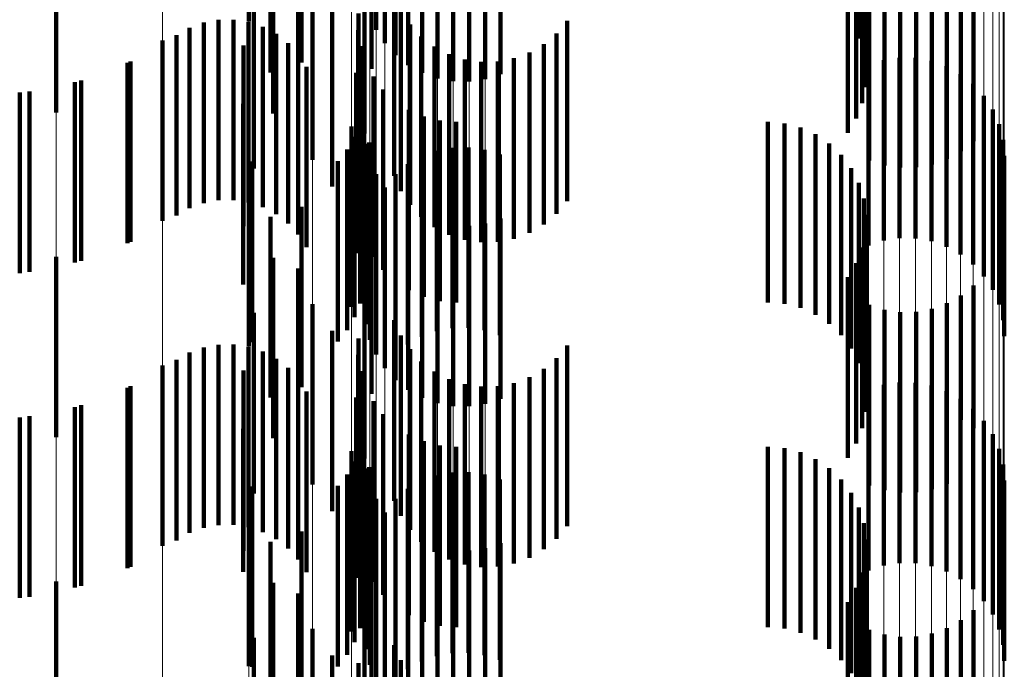
# Model space of a CAD drawing. Units: metres. Extents: x 0 to 2.6, y -0.74 to 0.74.
# Drawn here: x 0.1 to 0.11, y -0.48 to -0.48 of the extents above; entities that cross this region are included whole.
import ezdxf

# ---------------------------------------------------------------- set-up
doc = ezdxf.new("R2010")
doc.units = ezdxf.units.M
doc.linetypes.add('AUSGEZOGEN', pattern=[0])
doc.linetypes.add('VERDECKT2_S2', pattern=[0.0018, 0.001, -0.0008])
doc.layers.add('Fertigelement', color=7, linetype='AUSGEZOGEN', lineweight=50)
doc.layers.add('Standard', color=7, linetype='AUSGEZOGEN', lineweight=13)

msp = doc.modelspace()

# ---------------------------------------------------------------- linework, layer by layer
at = {"layer": 'Fertigelement', "color": 253, "linetype": 'VERDECKT2_S2', "lineweight": 140, "transparency": 33554687}
for p, q in [((0.10167, -0.4772772), (0.10167, -0.4782772)), ((0.1024818, -0.4773226), (0.1024818, -0.4783226)), ((0.1024232, -0.4774745), (0.1024232, -0.4783982)), ((0.1024831, -0.4774641), (0.1024831, -0.4784641)), ((0.1019611, -0.4775045), (0.1019611, -0.4785045)), ((0.1025529, -0.4775194), (0.1025529, -0.4785194)), ((0.10179, -0.4775607), (0.10179, -0.4785607)), ((0.1023498, -0.4775405), (0.1023498, -0.4785405)), ((0.102375, -0.4775338), (0.102375, -0.4783234)), ((0.1026308, -0.4775625), (0.1026308, -0.4785625)), ((0.103064, -0.4775689), (0.103064, -0.4785689)), ((0.1027147, -0.4775924), (0.1027147, -0.4785924)), ((0.1028022, -0.4776082), (0.1028022, -0.4786082)), ((0.1028913, -0.4776096), (0.1028913, -0.4786096)), ((0.1029793, -0.4775963), (0.1029793, -0.4785963)), ((0.1050696, -0.4777303), (0.1050696, -0.4787303)), ((0.1006009, -0.4777809), (0.1006009, -0.4787809)), ((0.1018041, -0.4777874), (0.1018041, -0.4787874)), ((0.1050878, -0.4777838), (0.1050878, -0.4786405)), ((0.1019418, -0.4778464), (0.1019418, -0.4788464)), ((0.1050367, -0.4778158), (0.1050367, -0.4788158)), ((0.1023106, -0.4778988), (0.1023106, -0.4788988)), ((0.10499, -0.4778945), (0.10499, -0.4788945)), ((0.1050905, -0.4778591), (0.1050905, -0.478549)), ((0.1050779, -0.4779338), (0.1050779, -0.4784582)), ((0.1056864, -0.4779403), (0.1056864, -0.4789403)), ((0.1050502, -0.4780056), (0.1050502, -0.4783709)), ((0.1056171, -0.4779956), (0.1056171, -0.4789956)), ((0.1020223, -0.4780435), (0.1020223, -0.4790435)), ((0.1051083, -0.4780482), (0.1051083, -0.4790482)), ((0.1051929, -0.4780748), (0.1051929, -0.4790748)), ((0.1054564, -0.4780692), (0.1054564, -0.4790692)), ((0.1055397, -0.4780389), (0.1055397, -0.4790389)), ((0.101696, -0.4780923), (0.101696, -0.4790923)), ((0.1052807, -0.4780873), (0.1052807, -0.4790873)), ((0.1053693, -0.4780854), (0.1053693, -0.4790854)), ((0.1024755, -0.4781331), (0.1024755, -0.4791331)), ((0.1021305, -0.4781913), (0.1021305, -0.4791913)), ((0.1022776, -0.4782336), (0.1022776, -0.4787767)), ((0.1025123, -0.478217), (0.1025123, -0.479217)), ((0.1014191, -0.4782834), (0.1014191, -0.4792834)), ((0.1015013, -0.4782684), (0.1015013, -0.4792684)), ((0.1015849, -0.4782674), (0.1015849, -0.4792674)), ((0.1016675, -0.4782802), (0.1016675, -0.4792802)), ((0.1025627, -0.4782936), (0.1025627, -0.4792936)), ((0.1034333, -0.4782737), (0.1034333, -0.4792737)), ((0.1013405, -0.4783118), (0.1013405, -0.4793118)), ((0.1017468, -0.4783067), (0.1017468, -0.4793067)), ((0.1018205, -0.4783459), (0.1018205, -0.4793459)), ((0.1022758, -0.4783246), (0.1022758, -0.4787018)), ((0.103374, -0.4783436), (0.103374, -0.4793436)), ((0.1011914, -0.4783829), (0.1011914, -0.4793829)), ((0.1012678, -0.478353), (0.1012678, -0.479353)), ((0.1018867, -0.478397), (0.1018867, -0.479397)), ((0.1026252, -0.4783607), (0.1026252, -0.4793607)), ((0.1033038, -0.4784025), (0.1033038, -0.4794025)), ((0.1016398, -0.4784109), (0.1016398, -0.4794109)), ((0.1019435, -0.4784583), (0.1019435, -0.4794583)), ((0.1022891, -0.4784146), (0.1022891, -0.4786277)), ((0.1026981, -0.4784163), (0.1026981, -0.4794163)), ((0.1032245, -0.4784487), (0.1032245, -0.4794487)), ((0.1010134, -0.4784989), (0.1010134, -0.4794989)), ((0.1027793, -0.4784589), (0.1027793, -0.4794589)), ((0.1028665, -0.4784872), (0.1028665, -0.4794872)), ((0.1029571, -0.4785005), (0.1029571, -0.4795005)), ((0.1030488, -0.4784985), (0.1030488, -0.4794985)), ((0.1031387, -0.478481), (0.1031387, -0.479481)), ((0.1051888, -0.4784915), (0.1051888, -0.4794915)), ((0.1052769, -0.4784782), (0.1052769, -0.4794782)), ((0.1053658, -0.4784796), (0.1053658, -0.4794796)), ((0.1054535, -0.4784954), (0.1054535, -0.4794954)), ((0.1019893, -0.4785282), (0.1019893, -0.4795282)), ((0.1022634, -0.4785613), (0.1022634, -0.4795613)), ((0.1051041, -0.4785189), (0.1051041, -0.4795189)), ((0.1055374, -0.4785253), (0.1055374, -0.4795253)), ((0.1007396, -0.4786038), (0.1007396, -0.4796038)), ((0.1023596, -0.4785818), (0.1023596, -0.4795818)), ((0.1056152, -0.4785684), (0.1056152, -0.4795684)), ((0.1004529, -0.4786652), (0.1004529, -0.4796652)), ((0.1022891, -0.4786277), (0.1022891, -0.4794146)), ((0.1024146, -0.4786543), (0.1024146, -0.4796543)), ((0.105685, -0.4786237), (0.105685, -0.4796237)), ((0.1022758, -0.4787018), (0.1022758, -0.4793246)), ((0.1057448, -0.4786896), (0.1057448, -0.4796896)), ((0.1016369, -0.4787343), (0.1016369, -0.4797343)), ((0.1022776, -0.4787767), (0.1022776, -0.4792336)), ((0.1023044, -0.4787603), (0.1023044, -0.4797603)), ((0.1025568, -0.4787669), (0.1025568, -0.4797669)), ((0.1057932, -0.4787644), (0.1057932, -0.4797644)), ((0.1022859, -0.4788403), (0.1022859, -0.4798403)), ((0.10264, -0.4788039), (0.10264, -0.4798039)), ((0.1027281, -0.4788265), (0.1027281, -0.4798265)), ((0.1028188, -0.4788341), (0.1028188, -0.4798341)), ((0.1045471, -0.4788341), (0.1045471, -0.4798341)), ((0.102238, -0.4788587), (0.102238, -0.4798587)), ((0.1046384, -0.4788419), (0.1046384, -0.4798419)), ((0.1047272, -0.4788647), (0.1047272, -0.4798647)), ((0.1058286, -0.4788461), (0.1058286, -0.4798461)), ((0.1022557, -0.4789166), (0.1022557, -0.4799166)), ((0.1023371, -0.4789476), (0.1023371, -0.4796702)), ((0.1048107, -0.4789022), (0.1048107, -0.4799022)), ((0.1058503, -0.4789324), (0.1058503, -0.4799324)), ((0.1022142, -0.4789875), (0.1022142, -0.4799875)), ((0.1023179, -0.4789554), (0.1023179, -0.4799554)), ((0.1027117, -0.4789938), (0.1027117, -0.4799938)), ((0.1027988, -0.4789775), (0.1027988, -0.4799775)), ((0.1028875, -0.4789756), (0.1028875, -0.4799756)), ((0.1029752, -0.4789882), (0.1029752, -0.4799882)), ((0.1048868, -0.4789532), (0.1048868, -0.4799532)), ((0.1016874, -0.4790539), (0.1016874, -0.4800539)), ((0.1021627, -0.4790514), (0.1021627, -0.4800514)), ((0.1023395, -0.4790417), (0.1023395, -0.4800417)), ((0.1026283, -0.479024), (0.1026283, -0.480024)), ((0.1030598, -0.4790148), (0.1030598, -0.4800148)), ((0.1049533, -0.4790162), (0.1049533, -0.4800162)), ((0.1058575, -0.4790212), (0.1058575, -0.4800212)), ((0.10167, -0.4790773), (0.10167, -0.4800773)), ((0.102551, -0.4790673), (0.102551, -0.4800673)), ((0.1050084, -0.4790894), (0.1050084, -0.4800894)), ((0.102375, -0.4791234), (0.102375, -0.4801234)), ((0.1024818, -0.4791226), (0.1024818, -0.4801226)), ((0.1024232, -0.4791982), (0.1024232, -0.4801982)), ((0.1050502, -0.4791709), (0.1050502, -0.4801709)), ((0.1024831, -0.4792641), (0.1024831, -0.4802641)), ((0.1050779, -0.4792582), (0.1050779, -0.4802582)), ((0.1019611, -0.4793044), (0.1019611, -0.4803044)), ((0.1025529, -0.4793194), (0.1025529, -0.4803194)), ((0.10179, -0.4793607), (0.10179, -0.4803607)), ((0.1023498, -0.4793406), (0.1023498, -0.4793469)), ((0.1023498, -0.4793469), (0.1023498, -0.4803406)), ((0.1026308, -0.4793625), (0.1026308, -0.4803625)), ((0.103064, -0.4793689), (0.103064, -0.4803689)), ((0.1050905, -0.4793489), (0.1050905, -0.4803489)), ((0.1027147, -0.4793925), (0.1027147, -0.4803925)), ((0.1028022, -0.4794083), (0.1028022, -0.4804083)), ((0.1028913, -0.4794095), (0.1028913, -0.4804095)), ((0.1029793, -0.4793963), (0.1029793, -0.4803963)), ((0.1050878, -0.4794405), (0.1050878, -0.4804405)), ((0.1050696, -0.4795303), (0.1050696, -0.4805303)), ((0.1006009, -0.4795809), (0.1006009, -0.4805809)), ((0.1018041, -0.4795873), (0.1018041, -0.4805873)), ((0.1019418, -0.4796464), (0.1019418, -0.4805761)), ((0.1050367, -0.4796158), (0.1050367, -0.4806158)), ((0.1023106, -0.4796989), (0.1023106, -0.4799303)), ((0.1023371, -0.4796702), (0.1023371, -0.4796702)), ((0.10499, -0.4796946), (0.10499, -0.4806946)), ((0.1056864, -0.4797403), (0.1056864, -0.4805301)), ((0.1056171, -0.4797957), (0.1056171, -0.4804854)), ((0.1020223, -0.4798434), (0.1020223, -0.4808434)), ((0.1051083, -0.4798481), (0.1051083, -0.4804429)), ((0.1051929, -0.4798748), (0.1051929, -0.4804214)), ((0.1054564, -0.4798691), (0.1054564, -0.480426)), ((0.1055397, -0.4798389), (0.1055397, -0.4804503)), ((0.101696, -0.4798923), (0.101696, -0.4808923)), ((0.1023106, -0.4799303), (0.1023106, -0.4806989)), ((0.1052807, -0.4798873), (0.1052807, -0.4804113)), ((0.1053693, -0.4798854), (0.1053693, -0.4804128)), ((0.1024755, -0.479933), (0.1024755, -0.480933)), ((0.1021305, -0.4799913), (0.1021305, -0.4802924)), ((0.1022776, -0.4800336), (0.1022776, -0.4810336)), ((0.1025123, -0.480017), (0.1025123, -0.481017)), ((0.1014191, -0.4800834), (0.1014191, -0.4810834)), ((0.1015013, -0.4800684), (0.1015013, -0.4810684)), ((0.1015849, -0.4800674), (0.1015849, -0.4810674)), ((0.1016675, -0.4800803), (0.1016675, -0.4810803)), ((0.1025627, -0.4800936), (0.1025627, -0.4810936)), ((0.1034333, -0.4800737), (0.1034333, -0.4810737)), ((0.1013405, -0.4801119), (0.1013405, -0.4811119)), ((0.1017468, -0.4801067), (0.1017468, -0.4811067)), ((0.1018205, -0.4801459), (0.1018205, -0.4811459)), ((0.1022758, -0.4801246), (0.1022758, -0.4811246)), ((0.103374, -0.4801436), (0.103374, -0.4811436)), ((0.1011914, -0.4801829), (0.1011914, -0.4811829)), ((0.1012678, -0.480153), (0.1012678, -0.481153)), ((0.1018867, -0.480197), (0.1018867, -0.481197)), ((0.1026252, -0.4801607), (0.1026252, -0.4811607)), ((0.1033038, -0.4802025), (0.1033038, -0.4812025)), ((0.1016398, -0.4802109), (0.1016398, -0.4812109)), ((0.1019435, -0.4802583), (0.1019435, -0.4812583)), ((0.1022891, -0.4802146), (0.1022891, -0.4812146)), ((0.1026981, -0.4802163), (0.1026981, -0.4812163)), ((0.1027793, -0.4802589), (0.1027793, -0.4812589)), ((0.1032245, -0.4802487), (0.1032245, -0.4812487)), ((0.1010134, -0.4802989), (0.1010134, -0.4812989)), ((0.1021305, -0.4802924), (0.1021305, -0.4809913)), ((0.1028665, -0.4802873), (0.1028665, -0.4812873)), ((0.1029571, -0.4803006), (0.1029571, -0.4813006)), ((0.1030488, -0.4802985), (0.1030488, -0.4812985)), ((0.1031387, -0.4802811), (0.1031387, -0.4812811)), ((0.1051888, -0.4802915), (0.1051888, -0.4812915)), ((0.1052769, -0.4802783), (0.1052769, -0.4812783)), ((0.1053658, -0.4802795), (0.1053658, -0.4812795)), ((0.1054535, -0.4802953), (0.1054535, -0.4812953)), ((0.1019893, -0.4803282), (0.1019893, -0.4813282)), ((0.1022634, -0.4803613), (0.1022634, -0.4813613)), ((0.1051041, -0.4803189), (0.1051041, -0.4813189)), ((0.1055374, -0.4803253), (0.1055374, -0.4813253)), ((0.1056152, -0.4803684), (0.1056152, -0.4813684)), ((0.1007396, -0.4804039), (0.1007396, -0.4814039)), ((0.1023596, -0.4803818), (0.1023596, -0.4813818)), ((0.1051929, -0.4804214), (0.1051929, -0.4808748)), ((0.1052807, -0.4804113), (0.1052807, -0.4808873)), ((0.1053693, -0.4804128), (0.1053693, -0.4808854)), ((0.105685, -0.4804237), (0.105685, -0.4814237)), ((0.1004529, -0.4804652), (0.1004529, -0.4814652)), ((0.1024146, -0.4804543), (0.1024146, -0.4814543)), ((0.1051083, -0.4804429), (0.1051083, -0.4808481)), ((0.1054564, -0.480426), (0.1054564, -0.4808691)), ((0.1055397, -0.4804503), (0.1055397, -0.4808389)), ((0.1056171, -0.4804854), (0.1056171, -0.4804854)), ((0.1056864, -0.4805301), (0.1056864, -0.4805301)), ((0.1057448, -0.4804896), (0.1057448, -0.4814896)), ((0.1016369, -0.4805344), (0.1016369, -0.4813264)), ((0.1019418, -0.4805761), (0.1019418, -0.4805761)), ((0.1023044, -0.4805602), (0.1023044, -0.4815602)), ((0.1025568, -0.4805669), (0.1025568, -0.4815669)), ((0.1057932, -0.4805644), (0.1057932, -0.4815644)), ((0.1022859, -0.4806403), (0.1022859, -0.4816403)), ((0.10264, -0.4806039), (0.10264, -0.4816039)), ((0.1027281, -0.4806265), (0.1027281, -0.4816265)), ((0.1028188, -0.4806341), (0.1028188, -0.4816341)), ((0.1045471, -0.4806341), (0.1045471, -0.4816341)), ((0.1046384, -0.4806418), (0.1046384, -0.4816418)), ((0.102238, -0.4806587), (0.102238, -0.4816587)), ((0.1047272, -0.4806647), (0.1047272, -0.4816647)), ((0.1058286, -0.4806461), (0.1058286, -0.4816461)), ((0.1022557, -0.4807166), (0.1022557, -0.4817166)), ((0.1023371, -0.4807476), (0.1023371, -0.4817476)), ((0.1048107, -0.4807022), (0.1048107, -0.4817022)), ((0.1058503, -0.4807324), (0.1058503, -0.4817324)), ((0.1022142, -0.4807875), (0.1022142, -0.4817875)), ((0.1023179, -0.4807554), (0.1023179, -0.4817554)), ((0.1027117, -0.4807938), (0.1027117, -0.4811331)), ((0.1027988, -0.4807775), (0.1027988, -0.4811462)), ((0.1028875, -0.4807756), (0.1028875, -0.4811478)), ((0.1029752, -0.4807881), (0.1029752, -0.4811376)), ((0.1048868, -0.4807532), (0.1048868, -0.4817532)), ((0.1016874, -0.4808539), (0.1016874, -0.4810635)), ((0.1021627, -0.4808514), (0.1021627, -0.4818514)), ((0.1023395, -0.4808417), (0.1023395, -0.4818417)), ((0.1026283, -0.480824), (0.1026283, -0.4811087)), ((0.1030598, -0.4808148), (0.1030598, -0.4811161)), ((0.1049533, -0.4808162), (0.1049533, -0.4818162)), ((0.1058575, -0.4808212), (0.1058575, -0.4818212)), ((0.10167, -0.4808773), (0.10167, -0.4818491)), ((0.102551, -0.4808673), (0.102551, -0.4810737)), ((0.1050084, -0.4808895), (0.1050084, -0.4818895)), ((0.102375, -0.4809234), (0.102375, -0.4819234)), ((0.1024818, -0.4809226), (0.1024818, -0.481029)), ((0.1024232, -0.4809982), (0.1024232, -0.4819982)), ((0.1050502, -0.4809709), (0.1050502, -0.4819709)), ((0.1016874, -0.4810635), (0.1016874, -0.4818539)), ((0.1024818, -0.481029), (0.1024818, -0.4819226)), ((0.1024831, -0.4810641), (0.1024831, -0.4820641)), ((0.102551, -0.4810737), (0.102551, -0.4818673)), ((0.1050779, -0.4810582), (0.1050779, -0.4820582)), ((0.1019611, -0.4811045), (0.1019611, -0.4821045)), ((0.1025529, -0.4811194), (0.1025529, -0.4821194)), ((0.1026283, -0.4811087), (0.1026283, -0.481824)), ((0.1027117, -0.4811331), (0.1027117, -0.4817938)), ((0.1030598, -0.4811161), (0.1030598, -0.4818148)), ((0.10179, -0.4811607), (0.10179, -0.4821607)), ((0.1023498, -0.4811406), (0.1023498, -0.4821406)), ((0.1026308, -0.4811625), (0.1026308, -0.4821625)), ((0.1027988, -0.4811462), (0.1027988, -0.4817775)), ((0.1028875, -0.4811478), (0.1028875, -0.4817756)), ((0.1029752, -0.4811376), (0.1029752, -0.4817881)), ((0.103064, -0.4811689), (0.103064, -0.4821689)), ((0.1050905, -0.4811489), (0.1050905, -0.4821489)), ((0.1027147, -0.4811924), (0.1027147, -0.4821924)), ((0.1028022, -0.4812083), (0.1028022, -0.4822083)), ((0.1028913, -0.4812095), (0.1028913, -0.4822095)), ((0.1029793, -0.4811964), (0.1029793, -0.4821964)), ((0.1050878, -0.4812405), (0.1050878, -0.4822405)), ((0.1016369, -0.4813264), (0.1016369, -0.4813264)), ((0.1050696, -0.4813303), (0.1050696, -0.4823303)), ((0.1006009, -0.4813809), (0.1006009, -0.4823809)), ((0.1018041, -0.4813874), (0.1018041, -0.4821055)), ((0.1019418, -0.4814464), (0.1019418, -0.4824464)), ((0.1050367, -0.4814158), (0.1050367, -0.4824158)), ((0.1023106, -0.4814988), (0.1023106, -0.4824988)), ((0.10499, -0.4814945), (0.10499, -0.4824945)), ((0.1056864, -0.4815403), (0.1056864, -0.4825403)), ((0.1056171, -0.4815956), (0.1056171, -0.4825956)), ((0.1020223, -0.4816434), (0.1020223, -0.4826434)), ((0.1051083, -0.4816482), (0.1051083, -0.4826482)), ((0.1051929, -0.4816748), (0.1051929, -0.4826748)), ((0.1054564, -0.4816691), (0.1054564, -0.4826691)), ((0.1055397, -0.481639), (0.1055397, -0.482639)), ((0.101696, -0.4816923), (0.101696, -0.4818547)), ((0.1024755, -0.481733), (0.1024755, -0.482733)), ((0.1052807, -0.4816873), (0.1052807, -0.4826873)), ((0.1053693, -0.4816854), (0.1053693, -0.4826854)), ((0.1021305, -0.4817913), (0.1021305, -0.4827913)), ((0.1022776, -0.4818336), (0.1022776, -0.4828336)), ((0.1025123, -0.481817), (0.1025123, -0.482817)), ((0.10167, -0.4818491), (0.10167, -0.4818491)), ((0.101696, -0.4818547), (0.101696, -0.4826923))]:
    msp.add_line(p, q, dxfattribs=at)
at = {"layer": 'Standard', "color": 253, "linetype": 'VERDECKT2_S2', "lineweight": 140, "transparency": 33554687}
for p, q in [((0.1024818, -0.4773226), (0.1024818, -0.4783226)), ((0.1019611, -0.4775045), (0.1019611, -0.4785045)), ((0.10179, -0.4775607), (0.10179, -0.4785607)), ((0.1023498, -0.4775405), (0.1023498, -0.4785405)), ((0.1050696, -0.4777303), (0.1050696, -0.4787303)), ((0.1018041, -0.4777874), (0.1018041, -0.4787874)), ((0.1050878, -0.4777838), (0.1050878, -0.4786405)), ((0.1019418, -0.4778464), (0.1019418, -0.4788464)), ((0.1050367, -0.4778158), (0.1050367, -0.4788158)), ((0.10499, -0.4778945), (0.10499, -0.4788945)), ((0.1050905, -0.4778591), (0.1050905, -0.478549)), ((0.1050779, -0.4779338), (0.1050779, -0.4784582)), ((0.1056864, -0.4779403), (0.1056864, -0.4789403)), ((0.1050502, -0.4780056), (0.1050502, -0.4783709)), ((0.1056171, -0.4779956), (0.1056171, -0.4789956)), ((0.1051083, -0.4780482), (0.1051083, -0.4790482)), ((0.1051929, -0.4780748), (0.1051929, -0.4790748)), ((0.1054564, -0.4780692), (0.1054564, -0.4790692)), ((0.1055397, -0.4780389), (0.1055397, -0.4790389)), ((0.101696, -0.4780923), (0.101696, -0.4790923)), ((0.1052807, -0.4780873), (0.1052807, -0.4790873)), ((0.1053693, -0.4780854), (0.1053693, -0.4790854)), ((0.1024755, -0.4781331), (0.1024755, -0.4791331)), ((0.1021305, -0.4781913), (0.1021305, -0.4791913)), ((0.1022776, -0.4782336), (0.1022776, -0.4787767)), ((0.1025123, -0.478217), (0.1025123, -0.479217)), ((0.1014191, -0.4782834), (0.1014191, -0.4792834)), ((0.1015013, -0.4782684), (0.1015013, -0.4792684)), ((0.1015849, -0.4782674), (0.1015849, -0.4792674)), ((0.1016675, -0.4782802), (0.1016675, -0.4792802)), ((0.1025627, -0.4782936), (0.1025627, -0.4792936)), ((0.1034333, -0.4782737), (0.1034333, -0.4792737)), ((0.1013405, -0.4783118), (0.1013405, -0.4793118)), ((0.1017468, -0.4783067), (0.1017468, -0.4793067)), ((0.1018205, -0.4783459), (0.1018205, -0.4793459)), ((0.1022758, -0.4783246), (0.1022758, -0.4787018)), ((0.103374, -0.4783436), (0.103374, -0.4793436)), ((0.1012678, -0.478353), (0.1012678, -0.479353)), ((0.1018867, -0.478397), (0.1018867, -0.479397)), ((0.1026252, -0.4783607), (0.1026252, -0.4793607)), ((0.1033038, -0.4784025), (0.1033038, -0.4794025)), ((0.1016398, -0.4784109), (0.1016398, -0.4794109)), ((0.1019435, -0.4784583), (0.1019435, -0.4794583)), ((0.1022891, -0.4784146), (0.1022891, -0.4786277)), ((0.1026981, -0.4784163), (0.1026981, -0.4794163)), ((0.1032245, -0.4784487), (0.1032245, -0.4794487)), ((0.100997, -0.4785067), (0.100997, -0.4795067)), ((0.1027793, -0.4784589), (0.1027793, -0.4794589)), ((0.1028665, -0.4784872), (0.1028665, -0.4794872)), ((0.1029571, -0.4785005), (0.1029571, -0.4795005)), ((0.1030488, -0.4784985), (0.1030488, -0.4794985)), ((0.1031387, -0.478481), (0.1031387, -0.479481)), ((0.1019893, -0.4785282), (0.1019893, -0.4795282)), ((0.1022634, -0.4785613), (0.1022634, -0.4795613)), ((0.1007047, -0.4786138), (0.1007047, -0.4796138)), ((0.1023596, -0.4785818), (0.1023596, -0.4795818)), ((0.1003988, -0.4786717), (0.1003988, -0.4796717)), ((0.1022891, -0.4786277), (0.1022891, -0.4794146)), ((0.1024146, -0.4786543), (0.1024146, -0.4796543)), ((0.1022758, -0.4787018), (0.1022758, -0.4793246)), ((0.1016369, -0.4787343), (0.1016369, -0.4797343)), ((0.1022776, -0.4787767), (0.1022776, -0.4792336)), ((0.1023044, -0.4787603), (0.1023044, -0.4797603)), ((0.1025568, -0.4787669), (0.1025568, -0.4797669)), ((0.1022859, -0.4788403), (0.1022859, -0.4798403)), ((0.10264, -0.4788039), (0.10264, -0.4798039)), ((0.1027281, -0.4788265), (0.1027281, -0.4798265)), ((0.1028188, -0.4788341), (0.1028188, -0.4798341)), ((0.1045471, -0.4788341), (0.1045471, -0.4798341)), ((0.1046384, -0.4788419), (0.1046384, -0.4798419)), ((0.1047272, -0.4788647), (0.1047272, -0.4798647)), ((0.1022557, -0.4789166), (0.1022557, -0.4799166)), ((0.1023371, -0.4789476), (0.1023371, -0.4796702)), ((0.1048107, -0.4789022), (0.1048107, -0.4799022)), ((0.1022142, -0.4789875), (0.1022142, -0.4799875)), ((0.1027117, -0.4789938), (0.1027117, -0.4799938)), ((0.1027988, -0.4789775), (0.1027988, -0.4799775)), ((0.1028875, -0.4789756), (0.1028875, -0.4799756)), ((0.1029752, -0.4789882), (0.1029752, -0.4799882)), ((0.1048868, -0.4789532), (0.1048868, -0.4799532)), ((0.1016874, -0.4790539), (0.1016874, -0.4800539)), ((0.1021627, -0.4790514), (0.1021627, -0.4800514)), ((0.1026283, -0.479024), (0.1026283, -0.480024)), ((0.1030598, -0.4790148), (0.1030598, -0.4800148)), ((0.1049533, -0.4790162), (0.1049533, -0.4800162)), ((0.102551, -0.4790673), (0.102551, -0.4800673)), ((0.1050084, -0.4790894), (0.1050084, -0.4800894)), ((0.1024818, -0.4791226), (0.1024818, -0.4801226)), ((0.1050502, -0.4791709), (0.1050502, -0.4801709)), ((0.1050779, -0.4792582), (0.1050779, -0.4802582)), ((0.1019611, -0.4793044), (0.1019611, -0.4803044)), ((0.10179, -0.4793607), (0.10179, -0.4803607)), ((0.1023498, -0.4793406), (0.1023498, -0.4793469)), ((0.1023498, -0.4793469), (0.1023498, -0.4803406)), ((0.1050905, -0.4793489), (0.1050905, -0.4803489)), ((0.1050878, -0.4794405), (0.1050878, -0.4804405)), ((0.1050696, -0.4795303), (0.1050696, -0.4805303)), ((0.1018041, -0.4795873), (0.1018041, -0.4805873)), ((0.1019418, -0.4796464), (0.1019418, -0.4805761)), ((0.1050367, -0.4796158), (0.1050367, -0.4806158)), ((0.1023371, -0.4796702), (0.1023371, -0.4796702)), ((0.10499, -0.4796946), (0.10499, -0.4806946)), ((0.1056864, -0.4797403), (0.1056864, -0.4805301)), ((0.1056171, -0.4797957), (0.1056171, -0.4804854)), ((0.1051083, -0.4798481), (0.1051083, -0.4804429)), ((0.1051929, -0.4798748), (0.1051929, -0.4804214)), ((0.1054564, -0.4798691), (0.1054564, -0.480426)), ((0.1055397, -0.4798389), (0.1055397, -0.4804503)), ((0.101696, -0.4798923), (0.101696, -0.4808923)), ((0.1052807, -0.4798873), (0.1052807, -0.4804113)), ((0.1053693, -0.4798854), (0.1053693, -0.4804128)), ((0.1024755, -0.479933), (0.1024755, -0.480933)), ((0.1021305, -0.4799913), (0.1021305, -0.4802924)), ((0.1022776, -0.4800336), (0.1022776, -0.4810336)), ((0.1025123, -0.480017), (0.1025123, -0.481017)), ((0.1014191, -0.4800834), (0.1014191, -0.4810834)), ((0.1015013, -0.4800684), (0.1015013, -0.4810684)), ((0.1015849, -0.4800674), (0.1015849, -0.4810674)), ((0.1016675, -0.4800803), (0.1016675, -0.4810803)), ((0.1025627, -0.4800936), (0.1025627, -0.4810936)), ((0.1034333, -0.4800737), (0.1034333, -0.4810737)), ((0.1013405, -0.4801119), (0.1013405, -0.4811119)), ((0.1017468, -0.4801067), (0.1017468, -0.4811067)), ((0.1018205, -0.4801459), (0.1018205, -0.4811459)), ((0.1022758, -0.4801246), (0.1022758, -0.4811246)), ((0.103374, -0.4801436), (0.103374, -0.4811436)), ((0.1012678, -0.480153), (0.1012678, -0.481153)), ((0.1018867, -0.480197), (0.1018867, -0.481197)), ((0.1026252, -0.4801607), (0.1026252, -0.4811607)), ((0.1033038, -0.4802025), (0.1033038, -0.4812025)), ((0.1016398, -0.4802109), (0.1016398, -0.4812109)), ((0.1019435, -0.4802583), (0.1019435, -0.4812583)), ((0.1022891, -0.4802146), (0.1022891, -0.4812146)), ((0.1026981, -0.4802163), (0.1026981, -0.4812163)), ((0.1027793, -0.4802589), (0.1027793, -0.4812589)), ((0.1032245, -0.4802487), (0.1032245, -0.4812487)), ((0.100997, -0.4803066), (0.100997, -0.4813066)), ((0.1021305, -0.4802924), (0.1021305, -0.4809913)), ((0.1028665, -0.4802873), (0.1028665, -0.4812873)), ((0.1029571, -0.4803006), (0.1029571, -0.4813006)), ((0.1030488, -0.4802985), (0.1030488, -0.4812985)), ((0.1031387, -0.4802811), (0.1031387, -0.4812811)), ((0.1019893, -0.4803282), (0.1019893, -0.4813282)), ((0.1022634, -0.4803613), (0.1022634, -0.4813613)), ((0.1007047, -0.4804138), (0.1007047, -0.4814138)), ((0.1023596, -0.4803818), (0.1023596, -0.4813818)), ((0.1051929, -0.4804214), (0.1051929, -0.4808748)), ((0.1052807, -0.4804113), (0.1052807, -0.4808873)), ((0.1053693, -0.4804128), (0.1053693, -0.4808854)), ((0.1003988, -0.4804717), (0.1003988, -0.4814717)), ((0.1024146, -0.4804543), (0.1024146, -0.4814543)), ((0.1051083, -0.4804429), (0.1051083, -0.4808481)), ((0.1054564, -0.480426), (0.1054564, -0.4808691)), ((0.1055397, -0.4804503), (0.1055397, -0.4808389)), ((0.1056171, -0.4804854), (0.1056171, -0.4804854)), ((0.1056864, -0.4805301), (0.1056864, -0.4805301)), ((0.1016369, -0.4805344), (0.1016369, -0.4813264)), ((0.1019418, -0.4805761), (0.1019418, -0.4805761)), ((0.1023044, -0.4805602), (0.1023044, -0.4815602)), ((0.1025568, -0.4805669), (0.1025568, -0.4815669)), ((0.1022859, -0.4806403), (0.1022859, -0.4816403)), ((0.10264, -0.4806039), (0.10264, -0.4816039)), ((0.1027281, -0.4806265), (0.1027281, -0.4816265)), ((0.1028188, -0.4806341), (0.1028188, -0.4816341)), ((0.1045471, -0.4806341), (0.1045471, -0.4816341)), ((0.1046384, -0.4806418), (0.1046384, -0.4816418)), ((0.1047272, -0.4806647), (0.1047272, -0.4816647)), ((0.1022557, -0.4807166), (0.1022557, -0.4817166)), ((0.1023371, -0.4807476), (0.1023371, -0.4817476)), ((0.1048107, -0.4807022), (0.1048107, -0.4817022)), ((0.1022142, -0.4807875), (0.1022142, -0.4817875)), ((0.1027117, -0.4807938), (0.1027117, -0.4811331)), ((0.1027988, -0.4807775), (0.1027988, -0.4811462)), ((0.1028875, -0.4807756), (0.1028875, -0.4811478)), ((0.1029752, -0.4807881), (0.1029752, -0.4811376)), ((0.1048868, -0.4807532), (0.1048868, -0.4817532)), ((0.1016874, -0.4808539), (0.1016874, -0.4810635)), ((0.1021627, -0.4808514), (0.1021627, -0.4818514)), ((0.1026283, -0.480824), (0.1026283, -0.4811087)), ((0.1030598, -0.4808148), (0.1030598, -0.4811161)), ((0.1049533, -0.4808162), (0.1049533, -0.4818162)), ((0.102551, -0.4808673), (0.102551, -0.4810737)), ((0.1050084, -0.4808895), (0.1050084, -0.4818895)), ((0.1024818, -0.4809226), (0.1024818, -0.481029)), ((0.1050502, -0.4809709), (0.1050502, -0.4819709)), ((0.1016874, -0.4810635), (0.1016874, -0.4818539)), ((0.1024818, -0.481029), (0.1024818, -0.4819226)), ((0.102551, -0.4810737), (0.102551, -0.4818673)), ((0.1050779, -0.4810582), (0.1050779, -0.4820582)), ((0.1019611, -0.4811045), (0.1019611, -0.4821045)), ((0.1026283, -0.4811087), (0.1026283, -0.481824)), ((0.1027117, -0.4811331), (0.1027117, -0.4817938)), ((0.1030598, -0.4811161), (0.1030598, -0.4818148)), ((0.10179, -0.4811607), (0.10179, -0.4821607)), ((0.1023498, -0.4811406), (0.1023498, -0.4821406)), ((0.1027988, -0.4811462), (0.1027988, -0.4817775)), ((0.1028875, -0.4811478), (0.1028875, -0.4817756)), ((0.1029752, -0.4811376), (0.1029752, -0.4817881)), ((0.1050905, -0.4811489), (0.1050905, -0.4821489)), ((0.1050878, -0.4812405), (0.1050878, -0.4822405)), ((0.1016369, -0.4813264), (0.1016369, -0.4813264)), ((0.1050696, -0.4813303), (0.1050696, -0.4823303)), ((0.1018041, -0.4813874), (0.1018041, -0.4821055)), ((0.1019418, -0.4814464), (0.1019418, -0.4824464)), ((0.1050367, -0.4814158), (0.1050367, -0.4824158)), ((0.10499, -0.4814945), (0.10499, -0.4824945)), ((0.1056864, -0.4815403), (0.1056864, -0.4825403)), ((0.1056171, -0.4815956), (0.1056171, -0.4825956)), ((0.1051083, -0.4816482), (0.1051083, -0.4826482)), ((0.1051929, -0.4816748), (0.1051929, -0.4826748)), ((0.1054564, -0.4816691), (0.1054564, -0.4826691)), ((0.1055397, -0.481639), (0.1055397, -0.482639)), ((0.101696, -0.4816923), (0.101696, -0.4818547)), ((0.1024755, -0.481733), (0.1024755, -0.482733)), ((0.1052807, -0.4816873), (0.1052807, -0.4826873)), ((0.1053693, -0.4816854), (0.1053693, -0.4826854)), ((0.1021305, -0.4817913), (0.1021305, -0.4827913)), ((0.1022776, -0.4818336), (0.1022776, -0.4828336)), ((0.1025123, -0.481817), (0.1025123, -0.482817)), ((0.101696, -0.4818547), (0.101696, -0.4826923))]:
    msp.add_line(p, q, dxfattribs=at)
at = {"layer": 'Standard', "color": 7, "linetype": 'AUSGEZOGEN', "lineweight": 13, "transparency": 33554687}
for points in [[(0.1027147, -0.3916508), (0.1027147, -0.4033555), (0.1027147, -0.414798), (0.1027147, -0.4259665), (0.1027147, -0.4368495), (0.1027147, -0.4474363), (0.1027147, -0.4577166), (0.1027147, -0.467681), (0.1027147, -0.4773206), (0.1027147, -0.4866273), (0.1027147, -0.4955934), (0.1027147, -0.5042125), (0.1027147, -0.5124783), (0.1027147, -0.5203859), (0.1027147, -0.5279307), (0.1027147, -0.535109), (0.1027147, -0.541918), (0.1027147, -0.5483556)], [(0.1028022, -0.3916406), (0.1028022, -0.403345), (0.1028022, -0.4147871), (0.1028022, -0.4259553), (0.1028022, -0.436838), (0.1028022, -0.4474245), (0.1028022, -0.4577047), (0.1028022, -0.4676688), (0.1028022, -0.4773081), (0.1028022, -0.4866145), (0.1028022, -0.4955804), (0.1028022, -0.5041992), (0.1028022, -0.5124648), (0.1028022, -0.5203723), (0.1028022, -0.5279168), (0.1028022, -0.535095), (0.1028022, -0.5419038), (0.1028022, -0.5483412)], [(0.1028913, -0.3916397), (0.1028913, -0.4033441), (0.1028913, -0.4147863), (0.1028913, -0.4259544), (0.1028913, -0.436837), (0.1028913, -0.4474236), (0.1028913, -0.4577036), (0.1028913, -0.4676678), (0.1028913, -0.4773071), (0.1028913, -0.4866134), (0.1028913, -0.4955793), (0.1028913, -0.5041981), (0.1028913, -0.5124637), (0.1028913, -0.5203711), (0.1028913, -0.5279156), (0.1028913, -0.5350938), (0.1028913, -0.5419026), (0.1028913, -0.54834)], [(0.1029793, -0.3916483), (0.1029793, -0.4033529), (0.1029793, -0.4147953), (0.1029793, -0.4259637), (0.1029793, -0.4368466), (0.1029793, -0.4474333), (0.1029793, -0.4577136), (0.1029793, -0.467678), (0.1029793, -0.4773176), (0.1029793, -0.4866241), (0.1029793, -0.4955902), (0.1029793, -0.5042092), (0.1029793, -0.512475), (0.1029793, -0.5203825), (0.1029793, -0.5279272), (0.1029793, -0.5351055), (0.1029793, -0.5419145), (0.1029793, -0.5483521)], [(0.1025529, -0.3916983), (0.1025529, -0.4034044), (0.1025529, -0.4148483), (0.1025529, -0.4260181), (0.1025529, -0.4369025), (0.1025529, -0.4474905), (0.1025529, -0.4577722), (0.1025529, -0.4677377), (0.1025529, -0.4773785), (0.1025529, -0.4866862), (0.1025529, -0.4956535), (0.1025529, -0.5042736), (0.1025529, -0.5125405), (0.1025529, -0.520449), (0.1025529, -0.5279947), (0.1025529, -0.5351739), (0.1025529, -0.5419838), (0.1025529, -0.5484221)], [(0.1026308, -0.3916702), (0.1026308, -0.4033755), (0.1026308, -0.4148186), (0.1026308, -0.4259876), (0.1026308, -0.4368712), (0.1026308, -0.4474585), (0.1026308, -0.4577393), (0.1026308, -0.4677042), (0.1026308, -0.4773444), (0.1026308, -0.4866514), (0.1026308, -0.495618), (0.1026308, -0.5042374), (0.1026308, -0.5125037), (0.1026308, -0.5204117), (0.1026308, -0.5279568), (0.1026308, -0.5351356), (0.1026308, -0.5419449), (0.1026308, -0.5483828)], [(0.103064, -0.3916661), (0.103064, -0.4033713), (0.103064, -0.4148142), (0.103064, -0.4259831), (0.103064, -0.4368665), (0.103064, -0.4474537), (0.103064, -0.4577345), (0.103064, -0.4676993), (0.103064, -0.4773393), (0.103064, -0.4866462), (0.103064, -0.4956127), (0.103064, -0.5042321), (0.103064, -0.5124983), (0.103064, -0.5204062), (0.103064, -0.5279513), (0.103064, -0.5351299), (0.103064, -0.5419392), (0.103064, -0.548377)], [(0.1024831, -0.3917343), (0.1024831, -0.4034415), (0.1024831, -0.4148864), (0.1024831, -0.4260573), (0.1024831, -0.4369425), (0.1024831, -0.4475316), (0.1024831, -0.4578141), (0.1024831, -0.4677806), (0.1024831, -0.4774223), (0.1024831, -0.4867309), (0.1024831, -0.495699), (0.1024831, -0.5043198), (0.1024831, -0.5125875), (0.1024831, -0.5204967), (0.1024831, -0.5280431), (0.1024831, -0.535223), (0.1024831, -0.5420335), (0.1024831, -0.5484724)], [(0.102375, -0.3918257), (0.102375, -0.4035356), (0.102375, -0.4149833), (0.102375, -0.4261567), (0.102375, -0.4370446), (0.102375, -0.447636), (0.102375, -0.457921), (0.102375, -0.4678899), (0.102375, -0.4775338), (0.102375, -0.4868445), (0.102375, -0.4958148), (0.102375, -0.5044376), (0.102375, -0.5127072), (0.102375, -0.5206183), (0.102375, -0.5281664), (0.102375, -0.535348), (0.102375, -0.54216), (0.102375, -0.5486005)], [(0.1024232, -0.3917772), (0.1024232, -0.4034856), (0.1024232, -0.4149318), (0.1024232, -0.4261038), (0.1024232, -0.4369904), (0.1024232, -0.4475806), (0.1024232, -0.4578642), (0.1024232, -0.4678318), (0.1024232, -0.4774745), (0.1024232, -0.4867842), (0.1024232, -0.4957532), (0.1024232, -0.5043751), (0.1024232, -0.5126436), (0.1024232, -0.5205537), (0.1024232, -0.5281009), (0.1024232, -0.5352816), (0.1024232, -0.5420928), (0.1024232, -0.5485323)], [(0.1023395, -0.3918788), (0.1023395, -0.4035903), (0.1023395, -0.4150395), (0.1023395, -0.4262145), (0.1023395, -0.4371038), (0.1023395, -0.4476967), (0.1023395, -0.4579831), (0.1023395, -0.4679533), (0.1023395, -0.4775985), (0.1023395, -0.4869106), (0.1023395, -0.495882), (0.1023395, -0.504506), (0.1023395, -0.5127767), (0.1023395, -0.5206888), (0.1023395, -0.528238), (0.1023395, -0.5354205), (0.1023395, -0.5422335), (0.1023395, -0.5486749)], [(0.1023179, -0.391935), (0.1023179, -0.4036482), (0.1023179, -0.415099), (0.1023179, -0.4262756), (0.1023179, -0.4371664), (0.1023179, -0.4477609), (0.1023179, -0.4580487), (0.1023179, -0.4680203), (0.1023179, -0.4776669), (0.1023179, -0.4869803), (0.1023179, -0.4959529), (0.1023179, -0.5045782), (0.1023179, -0.5128501), (0.1023179, -0.5207634), (0.1023179, -0.5283137), (0.1023179, -0.5354973), (0.1023179, -0.5423112), (0.1023179, -0.5487534)], [(0.1058575, -0.3918922), (0.1058575, -0.4036041), (0.1058575, -0.4150536), (0.1058575, -0.426229), (0.1058575, -0.4371187), (0.1058575, -0.447712), (0.1058575, -0.4579987), (0.1058575, -0.4679692), (0.1058575, -0.4776148), (0.1058575, -0.4869272), (0.1058575, -0.4958989), (0.1058575, -0.5045232), (0.1058575, -0.5127942), (0.1058575, -0.5207066), (0.1058575, -0.528256), (0.1058575, -0.5354388), (0.1058575, -0.542252), (0.1058575, -0.5486935)], [(0.1058503, -0.3919499), (0.1058503, -0.4036636), (0.1058503, -0.4151148), (0.1058503, -0.4262917), (0.1058503, -0.437183), (0.1058503, -0.4477779), (0.1058503, -0.4580661), (0.1058503, -0.4680381), (0.1058503, -0.4776851), (0.1058503, -0.4869988), (0.1058503, -0.4959719), (0.1058503, -0.5045974), (0.1058503, -0.5128696), (0.1058503, -0.5207833), (0.1058503, -0.5283338), (0.1058503, -0.5355176), (0.1058503, -0.5423318), (0.1058503, -0.5487743)], [(0.1058286, -0.392006), (0.1058286, -0.4037214), (0.1058286, -0.4151743), (0.1058286, -0.4263528), (0.1058286, -0.4372457), (0.1058286, -0.4478421), (0.1058286, -0.4581318), (0.1058286, -0.4681052), (0.1058286, -0.4777535), (0.1058286, -0.4870686), (0.1058286, -0.4960429), (0.1058286, -0.5046697), (0.1058286, -0.5129431), (0.1058286, -0.5208578), (0.1058286, -0.5284094), (0.1058286, -0.5355943), (0.1058286, -0.5424095), (0.1058286, -0.5488529)], [(0.1057932, -0.3920591), (0.1057932, -0.4037761), (0.1057932, -0.4152305), (0.1057932, -0.4264105), (0.1057932, -0.4373049), (0.1057932, -0.4479027), (0.1057932, -0.4581938), (0.1057932, -0.4681686), (0.1057932, -0.4778183), (0.1057932, -0.4871346), (0.1057932, -0.4961101), (0.1057932, -0.5047381), (0.1057932, -0.5130126), (0.1057932, -0.5209283), (0.1057932, -0.528481), (0.1057932, -0.5356669), (0.1057932, -0.542483), (0.1057932, -0.5489272)], [(0.105685, -0.3921506), (0.105685, -0.4038703), (0.105685, -0.4153274), (0.105685, -0.4265101), (0.105685, -0.437407), (0.105685, -0.4480072), (0.105685, -0.4583007), (0.105685, -0.4682778), (0.105685, -0.4779297), (0.105685, -0.4872482), (0.105685, -0.4962258), (0.105685, -0.5048558), (0.105685, -0.5131323), (0.105685, -0.52105), (0.105685, -0.5286044), (0.105685, -0.5357919), (0.105685, -0.5426096), (0.105685, -0.5490554)], [(0.1057448, -0.3921078), (0.1057448, -0.4038261), (0.1057448, -0.415282), (0.1057448, -0.4264634), (0.1057448, -0.4373591), (0.1057448, -0.4479583), (0.1057448, -0.4582506), (0.1057448, -0.4682267), (0.1057448, -0.4778775), (0.1057448, -0.487195), (0.1057448, -0.4961716), (0.1057448, -0.5048007), (0.1057448, -0.5130762), (0.1057448, -0.520993), (0.1057448, -0.5285466), (0.1057448, -0.5357333), (0.1057448, -0.5425503), (0.1057448, -0.5489954)], [(0.1056152, -0.3921865), (0.1056152, -0.4039073), (0.1056152, -0.4153654), (0.1056152, -0.4265491), (0.1056152, -0.437447), (0.1056152, -0.4480483), (0.1056152, -0.4583427), (0.1056152, -0.4683207), (0.1056152, -0.4779736), (0.1056152, -0.4872928), (0.1056152, -0.4962714), (0.1056152, -0.5049021), (0.1056152, -0.5131793), (0.1056152, -0.5210977), (0.1056152, -0.5286528), (0.1056152, -0.5358409), (0.1056152, -0.5426593), (0.1056152, -0.5491057)], [(0.1051041, -0.3922188), (0.1051041, -0.4039404), (0.1051041, -0.4153995), (0.1051041, -0.4265842), (0.1051041, -0.4374829), (0.1051041, -0.4480851), (0.1051041, -0.4583804), (0.1051041, -0.4683592), (0.1051041, -0.4780128), (0.1051041, -0.4873329), (0.1051041, -0.4963121), (0.1051041, -0.5049436), (0.1051041, -0.5132214), (0.1051041, -0.5211404), (0.1051041, -0.5286962), (0.1051041, -0.535885), (0.1051041, -0.5427039), (0.1051041, -0.5491507)], [(0.1051888, -0.3922366), (0.1051888, -0.4039588), (0.1051888, -0.4154184), (0.1051888, -0.4266036), (0.1051888, -0.4375028), (0.1051888, -0.4481054), (0.1051888, -0.4584012), (0.1051888, -0.4683805), (0.1051888, -0.4780345), (0.1051888, -0.487355), (0.1051888, -0.4963346), (0.1051888, -0.5049665), (0.1051888, -0.5132448), (0.1051888, -0.5211641), (0.1051888, -0.5287202), (0.1051888, -0.5359093), (0.1051888, -0.5427285), (0.1051888, -0.5491757)], [(0.1052769, -0.3922452), (0.1052769, -0.4039676), (0.1052769, -0.4154275), (0.1052769, -0.4266129), (0.1052769, -0.4375125), (0.1052769, -0.4481152), (0.1052769, -0.4584112), (0.1052769, -0.4683907), (0.1052769, -0.478045), (0.1052769, -0.4873657), (0.1052769, -0.4963455), (0.1052769, -0.5049776), (0.1052769, -0.513256), (0.1052769, -0.5211756), (0.1052769, -0.5287318), (0.1052769, -0.535921), (0.1052769, -0.5427404), (0.1052769, -0.5491877)], [(0.1053658, -0.3922443), (0.1053658, -0.4039668), (0.1053658, -0.4154266), (0.1053658, -0.426612), (0.1053658, -0.4375115), (0.1053658, -0.4481143), (0.1053658, -0.4584102), (0.1053658, -0.4683897), (0.1053658, -0.4780439), (0.1053658, -0.4873647), (0.1053658, -0.4963444), (0.1053658, -0.5049765), (0.1053658, -0.5132549), (0.1053658, -0.5211744), (0.1053658, -0.5287307), (0.1053658, -0.5359199), (0.1053658, -0.5427393), (0.1053658, -0.5491865)], [(0.1054535, -0.3922341), (0.1054535, -0.4039562), (0.1054535, -0.4154157), (0.1054535, -0.4266008), (0.1054535, -0.4375), (0.1054535, -0.4481025), (0.1054535, -0.4583982), (0.1054535, -0.4683774), (0.1054535, -0.4780314), (0.1054535, -0.4873519), (0.1054535, -0.4963314), (0.1054535, -0.5049633), (0.1054535, -0.5132415), (0.1054535, -0.5211608), (0.1054535, -0.5287168), (0.1054535, -0.5359058), (0.1054535, -0.542725), (0.1054535, -0.5491721)], [(0.1055374, -0.3922146), (0.1055374, -0.4039362), (0.1055374, -0.4153951), (0.1055374, -0.4265797), (0.1055374, -0.4374783), (0.1055374, -0.4480803), (0.1055374, -0.4583755), (0.1055374, -0.4683543), (0.1055374, -0.4780078), (0.1055374, -0.4873278), (0.1055374, -0.4963068), (0.1055374, -0.5049383), (0.1055374, -0.5132161), (0.1055374, -0.5211349), (0.1055374, -0.5286906), (0.1055374, -0.5358793), (0.1055374, -0.5426981), (0.1055374, -0.549145)], [(0.1023106, -0.3937922), (0.1023106, -0.4055609), (0.1023106, -0.4170659), (0.1023106, -0.4282954), (0.1023106, -0.4392379), (0.1023106, -0.4498826), (0.1023106, -0.4602191), (0.1023106, -0.470238), (0.1023106, -0.4799303), (0.1023106, -0.4892878), (0.1023106, -0.498303), (0.1023106, -0.5069691), (0.1023106, -0.5152802), (0.1023106, -0.523231), (0.1023106, -0.530817), (0.1023106, -0.5380347), (0.1023106, -0.5448809)], [(0.102238, -0.3943384), (0.102238, -0.4061234), (0.102238, -0.4176444), (0.102238, -0.4288895), (0.102238, -0.4398472), (0.102238, -0.4505066), (0.102238, -0.4608575), (0.102238, -0.4708903), (0.102238, -0.4805961), (0.102238, -0.4899665), (0.102238, -0.4989942), (0.102238, -0.5076724), (0.102238, -0.515995), (0.102238, -0.5239568), (0.102238, -0.5315533), (0.102238, -0.538781), (0.102238, -0.5456367)], [(0.1020223, -0.3948684), (0.1020223, -0.4066693), (0.1020223, -0.4182058), (0.1020223, -0.429466), (0.1020223, -0.4404384), (0.1020223, -0.4511121), (0.1020223, -0.4614769), (0.1020223, -0.4715232), (0.1020223, -0.481242), (0.1020223, -0.4906251), (0.1020223, -0.4996649), (0.1020223, -0.5083547), (0.1020223, -0.5166885), (0.1020223, -0.524661), (0.1020223, -0.5322678), (0.1020223, -0.5395051), (0.1020223, -0.5463701)], [(0.10167, -0.3953665), (0.10167, -0.4071823), (0.10167, -0.4187333), (0.10167, -0.4300077), (0.10167, -0.440994), (0.10167, -0.4516812), (0.10167, -0.4620591), (0.10167, -0.472118), (0.10167, -0.4818491), (0.10167, -0.491244), (0.10167, -0.5002952), (0.10167, -0.508996), (0.10167, -0.5173403), (0.10167, -0.5253229), (0.10167, -0.5329393), (0.10167, -0.5401857), (0.10167, -0.5470593)], [(0.1011914, -0.3958179), (0.1011914, -0.4076472), (0.1011914, -0.4192114), (0.1011914, -0.4304987), (0.1011914, -0.4414975), (0.1011914, -0.4521969), (0.1011914, -0.4625866), (0.1011914, -0.4726571), (0.1011914, -0.4823993), (0.1011914, -0.4918049), (0.1011914, -0.5008665), (0.1011914, -0.5095772), (0.1011914, -0.517931), (0.1011914, -0.5259227), (0.1011914, -0.5335478), (0.1011914, -0.5408025), (0.1011914, -0.547684)], [(0.1006009, -0.3962093), (0.1006009, -0.4080502), (0.1006009, -0.4196259), (0.1006009, -0.4309244), (0.1006009, -0.441934), (0.1006009, -0.452644), (0.1006009, -0.4630441), (0.1006009, -0.4731245), (0.1006009, -0.4828762), (0.1006009, -0.4922911), (0.1006009, -0.5013617), (0.1006009, -0.510081), (0.1006009, -0.5184431), (0.1006009, -0.5264427), (0.1006009, -0.5340753), (0.1006009, -0.5413372), (0.1006009, -0.5482255)]]:
    msp.add_lwpolyline(points, dxfattribs=at)

doc.saveas('drawing.dxf')
